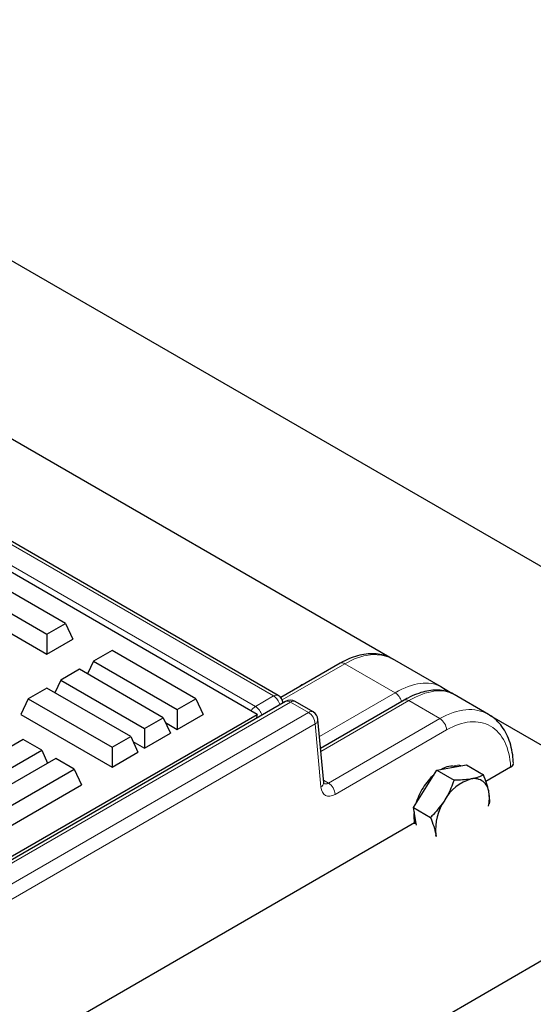
# Model space of a CAD drawing. Units: millimetres. Extents: x 0 to 420, y 0 to 297.
# Drawn here: x 378 to 384, y 123 to 135 of the extents above; entities that cross this region are included whole.
import ezdxf

# ---------------------------------------------------------------- set-up
doc = ezdxf.new("R2010")
doc.units = ezdxf.units.MM

msp = doc.modelspace()

# ---------------------------------------------------------------- linework, layer by layer
at = {"color": 7, "linetype": 'Continuous', "lineweight": 25}
for p, q in [((266.15505, 196.55705), (393.43427, 123.08032)), ((381.46332, 126.72525), (343.5168, 148.63131)), ((382.76068, 127.16593), (345.64616, 148.59169)), ((381.21689, 126.50521), (343.11169, 148.50287)), ((378.98726, 127.56234), (378.01081, 128.12603)), ((377.79371, 128.0007), (378.77016, 127.43701)), ((377.7095, 127.81925), (378.77016, 127.20694)), ((378.77016, 127.43701), (378.98726, 127.56234)), ((378.98726, 127.56234), (379.07147, 127.38088)), ((378.77016, 127.43701), (378.77016, 127.20694)), ((378.77016, 127.20694), (379.07147, 127.38088)), ((379.52816, 127.25008), (379.31107, 127.12475)), ((380.50461, 126.68639), (379.52816, 127.25008)), ((379.31107, 127.12475), (379.24228, 126.97653)), ((379.31107, 127.12475), (380.28752, 126.56106)), ((383.34969, 126.82894), (382.79392, 127.14978)), ((379.14829, 127.03078), (378.93119, 126.90546)), ((380.12474, 126.46709), (379.14829, 127.03078)), ((382.18286, 127.10027), (381.49202, 126.70146)), ((378.93119, 126.90546), (378.8624, 126.75723)), ((378.93119, 126.90546), (379.90764, 126.34176)), ((378.76842, 126.81149), (378.55132, 126.68616)), ((379.74487, 126.24779), (378.76842, 126.81149)), ((381.73795, 126.85012), (381.71455, 126.82992)), ((381.75166, 126.85135), (381.73795, 126.85012)), ((381.74374, 126.84677), (381.73795, 126.85012)), ((383.4834, 126.74871), (383.36583, 126.81659)), ((381.54806, 126.6551), (342.41346, 104.06318)), ((378.55132, 126.68616), (378.46711, 126.50471)), ((378.55132, 126.68616), (379.52777, 126.12247)), ((380.28752, 126.56106), (380.50461, 126.68639)), ((380.50461, 126.68639), (380.58882, 126.50493)), ((381.86986, 126.53347), (381.65916, 126.6551)), ((382.92641, 126.67102), (381.95553, 126.11055)), ((383.91062, 126.50512), (383.50837, 126.73733)), ((380.28752, 126.56106), (380.28752, 126.33099)), ((342.71886, 104.28076), (381.21689, 126.50521)), ((378.46711, 126.50471), (379.52777, 125.8924)), ((379.90764, 126.34176), (380.12474, 126.46709)), ((380.12474, 126.46709), (380.20895, 126.28564)), ((380.28752, 126.33099), (380.58882, 126.50493)), ((381.21689, 126.50521), (381.2052, 126.45717)), ((381.99171, 125.71197), (381.92496, 126.44728)), ((386.69473, 124.89485), (383.92572, 126.49337)), ((379.90764, 126.34176), (379.90764, 126.1117)), ((380.15145, 126.40954), (380.28752, 126.33099)), ((378.49194, 126.21329), (377.51549, 125.64959)), ((378.70903, 126.08796), (378.49194, 126.21329)), ((379.52777, 126.12247), (379.74487, 126.24779)), ((379.74487, 126.24779), (379.82908, 126.06634)), ((379.77157, 126.19025), (379.90764, 126.1117)), ((379.90764, 126.1117), (380.20895, 126.28564)), ((377.73258, 125.52427), (378.70903, 126.08796)), ((378.70903, 126.08796), (378.77782, 125.93973)), ((379.52777, 126.12247), (379.52777, 125.8924)), ((378.87181, 125.99399), (377.89536, 125.4303)), ((379.08891, 125.86866), (378.87181, 125.99399)), ((379.52777, 125.8924), (379.82908, 126.06634)), ((378.11246, 125.30497), (379.08891, 125.86866)), ((379.08891, 125.86866), (379.17312, 125.68721)), ((383.17183, 125.63903), (383.30874, 125.85557)), ((383.30874, 125.85557), (383.48031, 125.88644)), ((383.30874, 125.85557), (383.50851, 125.74024)), ((383.48031, 125.88644), (383.65188, 125.91732)), ((383.65188, 125.91732), (383.85166, 125.80199)), ((384.16709, 125.8905), (383.87993, 125.72473)), ((384.19957, 125.93747), (384.19942, 125.94083)), ((378.11246, 125.0749), (379.17312, 125.68721)), ((383.03492, 125.4225), (383.17183, 125.63903)), ((383.06958, 125.23684), (383.03492, 125.4225)), ((383.03492, 125.4225), (383.23469, 125.30717)), ((383.04727, 125.24404), (341.88766, 101.4831)), ((383.07318, 125.21752), (383.06958, 125.23684)), ((383.30161, 125.08633), (383.29742, 125.10531)), ((342.36544, 99.3041), (386.69473, 124.89485))]:
    msp.add_line(p, q, dxfattribs=at)
at = {"color": 8, "linetype": 'Continuous', "lineweight": 18}
for p, q in [((381.40777, 126.71975), (343.46125, 148.62581)), ((343.25055, 148.50418), (381.19707, 126.59812)), ((382.23841, 127.09477), (381.50941, 126.67392)), ((382.82328, 126.75713), (382.23841, 127.09477)), ((381.60361, 126.6496), (342.46901, 104.05768)), ((381.19707, 126.59812), (381.40777, 126.71975)), ((381.81431, 126.52796), (381.60361, 126.6496)), ((381.94297, 126.24893), (382.82328, 126.75713)), ((382.98196, 126.66552), (381.95877, 126.07485)), ((383.34425, 126.45638), (382.98196, 126.66552)), ((342.67971, 103.93604), (381.81431, 126.52796)), ((382.04577, 125.70678), (383.34425, 126.45638)), ((381.89277, 126.39669), (342.75817, 103.80477)), ((381.95951, 125.66138), (381.89277, 126.39669)), ((383.42271, 126.3251), (382.12423, 125.57551)), ((384.16709, 125.8905), (384.16688, 125.89537)), ((381.98921, 125.73943), (382.04577, 125.70678))]:
    msp.add_line(p, q, dxfattribs=at)
at = {"color": 8, "linetype": 'Continuous', "lineweight": 18, "flags": 128}
msp.add_lwpolyline([(382.79392, 127.14978), (382.75292, 127.17019), (382.66318, 127.19595), (382.56479, 127.2012), (382.45976, 127.1858), (382.35022, 127.15008), (382.23841, 127.09477)], dxfattribs=at)
at = {"color": 8, "linetype": 'Continuous', "lineweight": 18}
for centre, radius, start, end in [((382.20586, 127.04934), 0.05589, 54.382423, 114.307119), ((381.44005, 126.67697), 0.05359, 64.269675, 127.040784), ((381.31436, 126.57454), 0.17266, 14.175546, 57.247568), ((381.5711, 126.6045), 0.0556, 54.210835, 114.478706), ((381.63606, 126.60511), 0.05507, 65.2021, 126.108358), ((382.72987, 126.61192), 0.17266, 14.175546, 57.247568), ((382.94945, 126.62042), 0.0556, 54.210835, 114.478706), ((381.27938, 126.46501), 0.1565, 121.731831, 148.697055), ((381.10366, 126.45291), 0.17266, 14.175546, 57.247568), ((381.84659, 126.48519), 0.05359, 64.269675, 127.040784), ((381.72131, 126.3833), 0.17198, 4.466491, 57.26592), ((381.86917, 126.44725), 0.05579, 295.018238, 0.034434), ((383.25126, 126.31171), 0.17198, 4.466491, 57.26592), ((384.14786, 125.94337), 0.05163, 291.620599, 357.170095), ((381.93592, 125.71194), 0.05579, 295.018238, 0.034434), ((381.95278, 125.56211), 0.17198, 4.466491, 57.26592)]:
    msp.add_arc(centre, radius, start, end, dxfattribs=at)
at = {"color": 7, "linetype": 'Continuous', "lineweight": 25}
for centre, radius, start, end in [((381.40777, 126.62902), 0.11111, 4.656877, 60.002688), ((381.60361, 126.55887), 0.11111, 60.002688, 119.997312), ((381.81431, 126.43724), 0.11111, 5.186412, 60.002688), ((383.49131, 125.66284), 0.23994, 77.911833, 122.492046), ((383.72741, 125.29328), 0.68158, 131.448834, 148.180775), ((383.85364, 125.25749), 0.51826, 106.303355, 151.157426), ((383.74297, 125.58652), 0.17196, 4.540958, 101.682006), ((383.76637, 125.2583), 0.73319, 147.46332, 163.350901), ((383.89037, 125.16866), 0.59632, 145.373697, 186.097964), ((383.47649, 125.53014), 0.44345, 347.962905, 9.081319), ((383.41267, 125.31889), 0.37287, 171.4685, 193.558895)]:
    msp.add_arc(centre, radius, start, end, dxfattribs=at)
at = {"color": 8, "linetype": 'Continuous', "lineweight": 18}
for centre, major_axis, ratio, start_param, end_param in [((382.7239, 125.90723), (0.64876, 0.90691), 0.50078871, 0.04889832, 0.83421037), ((382.88258, 125.81563), (0.64876, 0.90691), 0.50078871, 0.04889347, 0.83421037), ((383.38131, 125.52772), (0.51406, 0.98577), 0.603905, 6.25937802, 7.04260303), ((383.45977, 125.48717), (0.45826, 0.88964), 0.6067559, 5.46863184, 7.03942817), ((383.45576, 125.57784), (0.16548, 0.32126), 0.6067559, 0.10610559, 0.55742186), ((382.116, 125.76171), (0.10183, 0.1977), 0.6067559, 2.37939907, 3.89783552), ((382.03754, 125.80226), (0.04568, 0.10166), 0.63399159, 3.07273269, 3.86257709)]:
    msp.add_ellipse(centre, major_axis=major_axis, ratio=ratio, start_param=start_param, end_param=end_param, dxfattribs=at)
at = {"color": 7, "linetype": 'Continuous', "lineweight": 25}
for start_param, end_param in [(5.49915832, 6.18537195), (0.02621154, 0.16982315)]:
    msp.add_ellipse((384.08842, 125.93592), major_axis=(0.11119, -0.00013), ratio=0.57728663, start_param=start_param, end_param=end_param, dxfattribs=at)
for points, knots in [([(382.79403, 127.14761), (382.78704, 127.15229), (382.75556, 127.17335), (382.69085, 127.19528), (382.60237, 127.21231), (382.50841, 127.21216), (382.41057, 127.19634), (382.31094, 127.16463), (382.23463, 127.12948), (382.1924, 127.10565), (382.18286, 127.10027)], [0, 0, 0, 0, 0.04235186, 0.19070904, 0.33899561, 0.48935282, 0.64321445, 0.80072253, 0.95495061, 1, 1, 1, 1]), ([(383.50786, 126.73671), (383.50574, 126.73824), (383.48234, 126.75504), (383.42865, 126.77318), (383.34901, 126.78954), (383.26224, 126.78929), (383.16977, 126.77428), (383.07203, 126.74347), (382.99009, 126.70669), (382.94121, 126.67931), (382.92641, 126.67102)], [0, 0, 0, 0, 0.01430587, 0.15794705, 0.3024241, 0.45133642, 0.60629197, 0.76640438, 0.92925132, 1, 1, 1, 1]), ([(383.42036, 126.77306), (383.41632, 126.77778), (383.39664, 126.80081), (383.37026, 126.81609), (383.34929, 126.82824)], [0, 0, 0, 0, 0.20506999, 1, 1, 1, 1]), ([(384.19942, 125.94083), (384.19808, 125.96233), (384.19421, 126.02422), (384.17729, 126.12122), (384.14417, 126.22732), (384.0975, 126.32231), (384.03801, 126.40337), (383.97487, 126.46539), (383.92793, 126.4929), (383.9084, 126.50434)], [0, 0, 0, 0, 0.08684806, 0.2499743, 0.41307025, 0.57479795, 0.73384056, 0.88928983, 1, 1, 1, 1]), ([(383.50851, 125.74024), (383.48471, 125.67736), (383.45442, 125.59732), (383.40934, 125.52336), (383.39967, 125.5075)], [0, 0, 0, 0, 0.7856225, 1, 1, 1, 1]), ([(383.70815, 125.75491), (383.70405, 125.7542), (383.673, 125.7488), (383.6088, 125.74189), (383.54215, 125.74079), (383.50851, 125.74024)], [0, 0, 0, 0, 0.07008577, 0.53078223, 1, 1, 1, 1]), ([(383.85166, 125.80199), (383.83164, 125.79245), (383.79123, 125.77318), (383.73601, 125.76104), (383.70815, 125.75491)], [0, 0, 0, 0, 0.49545796, 1, 1, 1, 1]), ([(383.91439, 125.60013), (383.91353, 125.60455), (383.90706, 125.63802), (383.88919, 125.70439), (383.86424, 125.76926), (383.85166, 125.80199)], [0, 0, 0, 0, 0.07008577, 0.53078223, 1, 1, 1, 1]), ([(381.99437, 125.6975), (381.99463, 125.69712), (381.99548, 125.69589), (381.99262, 125.70304), (381.99184, 125.71065), (381.99171, 125.71197)], [0, 0, 0, 0, 0.26962945, 0.87358581, 1, 1, 1, 1]), ([(383.39967, 125.5075), (383.35834, 125.45019), (383.30739, 125.37954), (383.24623, 125.31866), (383.23469, 125.30717)], [0, 0, 0, 0, 0.81130355, 1, 1, 1, 1]), ([(383.92252, 125.4668), (383.92355, 125.48086), (383.92651, 125.52125), (383.91917, 125.569), (383.91439, 125.60013)], [0, 0, 0, 0, 0.34817573, 1, 1, 1, 1]), ([(383.23469, 125.30717), (383.24817, 125.27249), (383.27536, 125.20249), (383.29002, 125.1379), (383.29742, 125.10531)], [0, 0, 0, 0, 0.49545796, 1, 1, 1, 1]), ([(383.29742, 125.10531), (383.29832, 125.10086), (383.29964, 125.09435), (383.30013, 125.08836), (383.30028, 125.08646)], [0, 0, 0, 0, 0.68382421, 1, 1, 1, 1])]:
    msp.add_open_spline(points, degree=3, knots=knots, dxfattribs=at)

doc.saveas('drawing.dxf')
